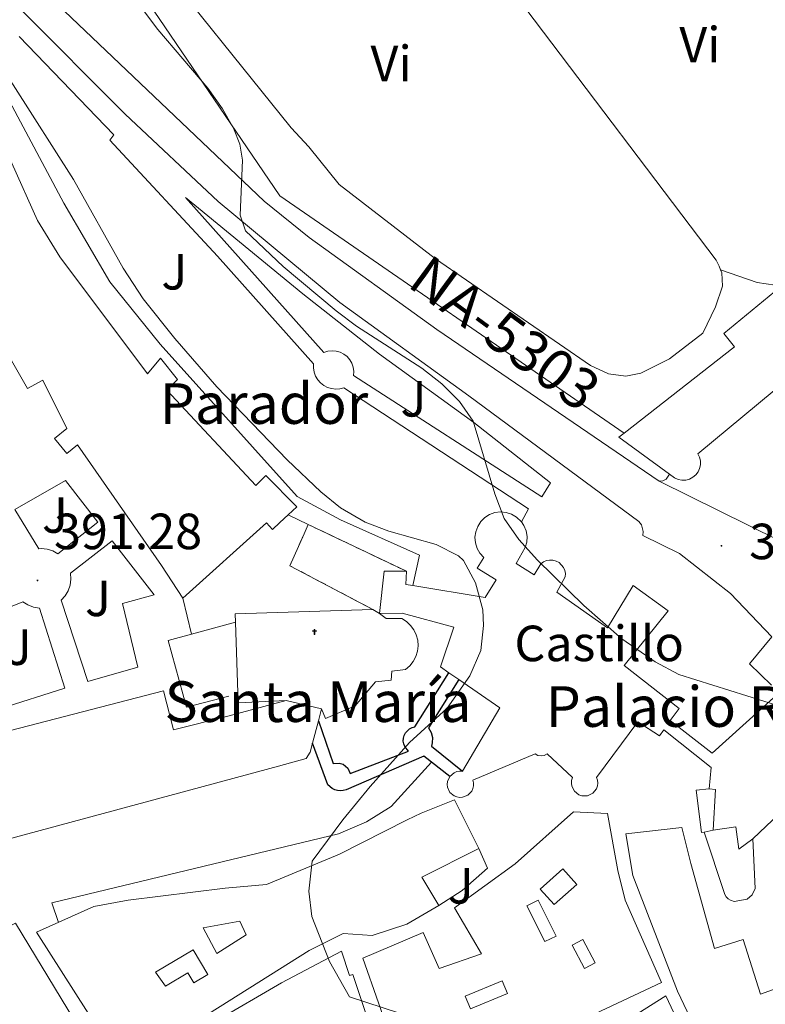
# Model space of a CAD drawing. Units: metres. Extents: x 606966 to 611467, y 4703413 to 4706453.
# Drawn here: x 610907 to 611053, y 4704084 to 4704278 of the extents above; entities that cross this region are included whole.
import ezdxf
from ezdxf.enums import TextEntityAlignment as Align

# ---------------------------------------------------------------- set-up
doc = ezdxf.new("R2010")
doc.units = ezdxf.units.M
doc.header["$MEASUREMENT"] = 0
doc.linetypes.add('TRAZOSX2', pattern=[1.5, 1, -0.5])
for name, color, linetype, lineweight in [('Carátula', 7, 'Continuous', 5), ('Level 15', 1, 'Continuous', 0), ('Level 16', 1, 'Continuous', 0), ('Level 18', 1, 'TRAZOSX2', 13), ('Level 19', 252, 'Continuous', 0), ('Level 21', 19, 'Continuous', 0), ('Level 25', 92, 'Continuous', 0), ('Level 26', 92, 'Continuous', 0), ('Level 36', 19, 'Continuous', 40), ('Level 37', 92, 'Continuous', 0), ('Level 41', 39, 'Continuous', 0), ('Level 44', 19, 'Continuous', 0), ('Level 5', 36, 'Continuous', 0), ('Level 52', 1, 'Continuous', 13), ('Level 53', 1, 'Continuous', 0), ('Level 54', 13, 'Continuous', 0), ('Level 7', 1, 'Continuous', 0)]:
    doc.layers.add(name, color=color, linetype=linetype, lineweight=lineweight)
doc.styles.add('Arial', font='ARIAL.TTF', dxfattribs={"height": 0.2})

# ---------------------------------------------------------------- blocks, each defined once
blk = doc.blocks.new('5ERMIT')
at = {"layer": 'Carátula', "linetype": 'Continuous', "lineweight": 5}
blk.add_hatch(color=250, dxfattribs=at).paths.add_polyline_path([(0.3, -6.5), (-0.3, -6.5), (-0.3, -5.9), (-0.3, -0.3), (-3.8, -0.3), (-3.8, 0.2), (-0.5, 0.2), (-0.3, 0.4), (-0.3, 2.7), (0.3, 2.7), (0.3, 0.4), (0.5, 0.2), (3.8, 0.2), (3.8, -0.3), (0.3, -0.3)])
at = {"layer": 'Carátula', "color": 7, "linetype": 'Continuous', "lineweight": 5, "flags": 128}
blk.add_lwpolyline([(-0.5, -0.5), (-0.5, -6.6), (0.5, -6.6), (0.5, -0.5), (4, -0.5), (4, 0.4), (0.5, 0.4), (0.5, 2.9), (-0.5, 2.9), (-0.5, 0.4), (-4, 0.4), (-4, -0.5), (-0.5, -0.5), (-0.5, -6.6), (0.5, -6.6)], dxfattribs=at)
blk = doc.blocks.new('5PATER')
at = {"layer": 'Carátula', "linetype": 'Continuous', "lineweight": 5}
h = blk.add_hatch(color=250, dxfattribs=at)
edge = h.paths.add_edge_path()
edge.add_ellipse((0, 0), major_axis=(-1.33, -1.34), ratio=0.999422, start_angle=0, end_angle=360)

msp = doc.modelspace()

# ---------------------------------------------------------------- linework, layer by layer
at = {"layer": 'Level 15', "linetype": 'Continuous', "lineweight": 13}
for points in [[(610835.94, 4704268.46, 399.1), (610854.35, 4704278.67, 398.7), (610874.53, 4704282.33, 399.78), (610882.01, 4704281.94, 400.05), (610887.8, 4704277.09, 400.25), (610899.99, 4704260.87, 400.59), (610910.15, 4704238.29, 400.99), (610914.58, 4704231.08, 401.94), (610931.85, 4704208.07, 403.15), (610934.42, 4704211.12, 405.71), (610937.76, 4704206.97, 405.71), (610935.64, 4704204.85, 405.57), (610953.18, 4704186.09, 405.91), (610955.14, 4704188.03, 405.51), (610961.21, 4704181.83, 405.24), (610959.52, 4704180.26, 406.31)], [(610938.8, 4704163.85, 408.06), (610934.58, 4704170.33, 407.46), (610918.02, 4704194.07, 410.29), (610915.93, 4704192.37, 410.29), (610913.5, 4704195.35, 410.29), (610915.92, 4704197.32, 396.55), (610911.24, 4704206.81, 402.81), (610908.19, 4704205.17, 403.89), (610893.14, 4704231.51, 402.48), (610880.45, 4704259.07, 401.26), (610877.66, 4704264.22, 400.93), (610872.2, 4704270.66, 400.66), (610863.46, 4704267.33, 400.59), (610859.34, 4704265.29, 399.31), (610839.09, 4704252.63, 399.24), (610832.44, 4704266.51, 399.18)], [(611025.7, 4704196.39, 390.88), (611047.4, 4704213.41, 387.87), (611045.28, 4704216.01, 387.87), (611055.32, 4704224.26, 387.87), (611057.24, 4704221.59, 387.99)], [(611034.57, 4704188.32, 391.55), (611035.6, 4704187.56, 391.88), (611036.29, 4704187.26, 392.16), (611037.03, 4704187.11, 392.41), (611037.78, 4704187.14, 392.62), (611038.5, 4704187.33, 392.76), (611039.17, 4704187.67, 392.83), (611039.75, 4704188.15, 392.84), (611040.21, 4704188.75, 392.78), (611040.52, 4704189.43, 392.65), (611040.68, 4704190.16, 392.46), (611040.67, 4704190.91, 392.22), (611040.5, 4704191.65, 391.94), (611040.17, 4704192.32, 391.64), (611064.06, 4704212.11, 388.41)], [(611034.57, 4704188.32, 391.55), (611024.63, 4704195.55, 391.03), (611025.7, 4704196.39, 390.88)], [(610959.52, 4704180.26, 406.31), (610957.9, 4704178.76, 407.34), (610956.45, 4704177.42, 408.27), (610955.29, 4704178.68, 404.29), (610938.8, 4704163.85, 408.06)], [(610837.33, 4704165.15, 395.94), (610853.56, 4704138.06, 400.46), (610853.36, 4704132.06, 400.59), (610884.25, 4704132.01, 399.11), (610898.06, 4704134.77, 400.59), (610902.18, 4704122.59, 400.59), (610904.52, 4704123.19, 400.52), (610901.25, 4704136.86, 400.32), (610934.98, 4704145.62, 400.99), (610936.98, 4704137.9, 402.88), (610947.62, 4704140.63, 402.88), (610959.1, 4704143.72, 403.55)], [(610959.1, 4704143.72, 403.55), (610966.09, 4704142.08, 401.46)], [(610966.09, 4704142.08, 401.46), (610965.47, 4704139.68, 401.43)], [(610965.47, 4704139.68, 401.43), (610964.33, 4704135.27, 401.36)], [(610964.33, 4704135.27, 401.36), (610963.88, 4704133.51, 400.92), (610963.08, 4704132.29, 400.92), (610957.62, 4704130.74, 400.92), (610901.63, 4704115.63, 400.92), (610874.15, 4704110.67, 400.92), (610865.46, 4704113.96, 400.92), (610844.42, 4704115.31, 400.59)], [(610985.72, 4704121.5, 396.05), (610992.3, 4704124.11, 395.04), (610997.03, 4704114.55, 395.77), (610985.84, 4704108.88, 396.87), (610989.21, 4704103.29, 396.59), (610982.86, 4704099.63, 401.98), (610976.03, 4704097.43, 401.89), (610970.36, 4704097.81, 401.43), (610963.66, 4704094.44, 397.69), (610943.81, 4704081.94, 397.96), (610927.45, 4704070.69, 401.71), (610910, 4704098.06, 403.35), (610921.25, 4704103.09, 402.53), (610928.02, 4704104.35, 402.62), (610947.12, 4704106.74, 399.97), (610955.24, 4704107.43, 400.52), (610969.63, 4704113.41, 402.44), (610982.92, 4704120.2, 396.68), (610985.72, 4704121.5, 396.05)], [(610992.3, 4704102.84, 397.23), (611004.18, 4704111.55, 395.86), (611015.69, 4704121.79, 392.3), (611022.41, 4704121.47, 392.67), (611024.4, 4704110.21, 392.85), (611025.89, 4704104.37, 394.31), (611033, 4704088.17, 394.22), (611006.89, 4704075.87, 395.41), (610983.45, 4704066.51, 395.04), (610974.25, 4704092.92, 397.6), (610986.08, 4704098.01, 397.87), (610989.22, 4704090.9, 398.51), (610997.56, 4704093.81, 397.6), (610992.3, 4704102.84, 397.23)], [(611025.98, 4704117.42, 391.65), (611037.02, 4704118.65, 391.47), (611038.78, 4704111.56, 392.93), (611043.43, 4704094.85, 394.03), (611049.09, 4704096.63, 392.98), (611052.51, 4704085.84, 394.57), (611059.42, 4704088.36, 394.25), (611064.5, 4704077.93, 394.71), (611073.04, 4704082.07, 394.66), (611074.64, 4704078.78, 397.82), (611079.65, 4704081.32, 396.31), (611081.41, 4704078.96, 395.94), (611086.73, 4704067.74, 398.27), (611092.26, 4704056.91, 399.05), (611091.25, 4704054.95, 399.09), (611071.01, 4704048.14, 395.44), (611061.07, 4704043.59, 395.03), (611055.18, 4704041.48, 392.34), (611049.28, 4704056.49, 394.66), (611042.47, 4704073.17, 394.07), (611036.15, 4704086.45, 393.43), (611027.4, 4704109.22, 392.98), (611025.98, 4704117.42, 391.65)], [(610905.85, 4704099.85, 402.62), (610925.13, 4704067.99, 402.34), (610910.17, 4704058.68, 400.43), (610907.75, 4704057.03, 400.28), (610905.44, 4704055.23, 400.14), (610903.26, 4704053.27, 400.01), (610901.22, 4704051.18, 399.9), (610899.31, 4704048.96, 399.8), (610897.56, 4704046.61, 399.71), (610895.97, 4704044.16, 399.64), (610894.54, 4704041.6, 399.59), (610893.29, 4704038.96, 399.55), (610892.21, 4704036.23, 399.52), (610891.32, 4704033.45, 399.52), (610889.66, 4704026.48, 399.61), (610851, 4704043.33, 397.96), (610856.58, 4704060.13, 399.97), (610857.67, 4704063.58, 400.24), (610868.62, 4704090.87, 402.8), (610885.28, 4704089.8, 403.35), (610905.85, 4704099.85, 402.62)], [(610990.49, 4703993.71, 395.37), (610995.77, 4703981.04, 394.28), (610987.81, 4703978.39, 400.76), (610974.75, 4703974.26, 400.62), (610961.56, 4704003.2, 400.44), (610954.81, 4704019.25, 399.71), (610941.39, 4704046.67, 400.39), (610928.79, 4704068.69, 399.75), (610945.12, 4704080.49, 401.62), (610958.19, 4704088.07, 401.4), (610969.99, 4704094.33, 398.06), (610971.62, 4704089.49, 398.06), (610972.24, 4704089.7, 397.47), (610978.32, 4704071.68, 393.91)], [(611021.75, 4704054.05, 395.74), (611024.58, 4704055.03, 399.34), (611015.88, 4704074.17, 399.57), (611033.84, 4704085.52, 396.01), (611040.17, 4704072.12, 395.51), (611047, 4704052.47, 395.55), (611031.48, 4704047.53, 395.33), (611024.91, 4704046.82, 395.64), (611021.75, 4704054.05, 395.74)]]:
    msp.add_polyline3d(points, dxfattribs=at)
at = {"layer": 'Level 15', "color": 1, "linetype": 'Continuous', "lineweight": 13}
for points in [[(610984.05, 4704166.35, 405.63), (610998.33, 4704163.97, 405.88), (611000.48, 4704167.47, 405.88), (610996.73, 4704169.76, 404.67), (610998.03, 4704171.88, 400.9), (610997.28, 4704172.71, 400.9), (610996.72, 4704173.67, 400.89), (610996.39, 4704174.74, 400.88), (610996.3, 4704175.85, 400.87), (610996.45, 4704176.96, 400.85), (610996.84, 4704178.01, 400.83), (610997.44, 4704178.94, 400.8), (610998.23, 4704179.73, 400.78), (610999.18, 4704180.33, 400.76), (611000.23, 4704180.71, 400.73), (611001.34, 4704180.85, 400.71), (611002.45, 4704180.74, 400.7), (611003.51, 4704180.4, 400.68), (611004.48, 4704179.84, 400.68), (611005.43, 4704178.88, 400.68)], [(611005.43, 4704178.88, 400.68), (611005.93, 4704178.17, 400.68), (611006.35, 4704177.13, 400.69), (611006.54, 4704176.03, 400.7), (611006.49, 4704174.92, 400.72), (611006.2, 4704173.84, 400.74), (611004.42, 4704170.71, 400.76), (611007.95, 4704168.49, 400.76), (611009.24, 4704170.64, 400.76), (611009.77, 4704171.01, 400.76), (611010.37, 4704171.26, 400.76), (611011, 4704171.37, 400.76), (611011.65, 4704171.35, 400.76), (611012.27, 4704171.17, 400.76), (611012.84, 4704170.87, 400.76), (611013.72, 4704169.93, 400.76), (611013.98, 4704169.34, 400.76), (611014.1, 4704168.7, 400.76), (611014.08, 4704168.06, 400.76), (611012.42, 4704165.07, 400.76), (611022.37, 4704158.01, 402.92), (611027.45, 4704166.39, 406.62), (611034.31, 4704161.34, 406.62), (611025.7, 4704150.62, 406.62), (611036.52, 4704142.11, 405.81), (611034.7, 4704139.79, 400.69), (611042.96, 4704133.3, 400.69), (611055.7, 4704144.8, 400.69)], [(610977.52, 4704160.85, 404.73), (610978.43, 4704169.17, 399.05), (610979.32, 4704169.18, 398.33), (610982.83, 4704169.15, 398.26)], [(610982.83, 4704169.15, 398.26), (610982.69, 4704166.58, 405.61), (610984.05, 4704166.35, 405.63)], [(610949.14, 4704159.15, 403.54), (610949.08, 4704160.8, 403.73), (610976.2, 4704161.62, 403.73)], [(610977.52, 4704160.85, 403.59), (610978.81, 4704159.87, 403.46), (610981.91, 4704159.85, 403.46), (610982.83, 4704159.26, 403.46), (610983.63, 4704158.51, 403.46), (610984.27, 4704157.62, 403.46), (610984.74, 4704156.63, 403.46), (610985.02, 4704155.57, 403.46), (610985.1, 4704154.48, 403.46), (610984.98, 4704153.39, 403.46), (610984.66, 4704152.34, 403.46), (610984.15, 4704151.37, 403.46), (610983.47, 4704150.51, 403.46), (610982.64, 4704149.79, 403.46), (610979.95, 4704149.46, 403.46), (610979.79, 4704147.7, 403.46), (610976.73, 4704147.4, 403.46), (610972.68, 4704142.68, 418.9), (610966.84, 4704140.17, 395.09), (610966.09, 4704142.08, 395.09)], [(610976.2, 4704161.62, 403.73), (610977.52, 4704160.85, 403.59)], [(610991.17, 4704149.18, 404.22), (610989.53, 4704150.32, 404.06), (610992.16, 4704158.13, 404.06), (610981.94, 4704160.89, 405.54), (610977.52, 4704160.85, 404.73)], [(610959.1, 4704143.72, 401.69), (610949.66, 4704143.21, 401.75), (610949.14, 4704159.15, 403.54)], [(610993.1, 4704147.84, 404.41), (610991.17, 4704149.18, 404.22)], [(610993.82, 4704129.77, 402.58), (611001.17, 4704142.23, 405.2), (610993.1, 4704147.84, 404.41)], [(611042.39, 4704126.29, 400.63), (611042.77, 4704130.5, 400.63), (611033.48, 4704137.95, 405.14), (611032.63, 4704136.74, 405.14), (611028.36, 4704139.47, 404.94), (611020.24, 4704128.55, 402.58), (611020.41, 4704128, 402.58), (611020.46, 4704127.43, 402.58), (611020.39, 4704126.86, 402.58), (611020.19, 4704126.33, 402.58), (611019.48, 4704125.45, 402.58), (611018.45, 4704124.95, 402.58), (611017.88, 4704124.89, 402.58), (611017.32, 4704124.95, 402.58), (611016.77, 4704125.13, 402.58), (611015.87, 4704125.82, 402.58), (611015.35, 4704126.83, 402.58), (611015.27, 4704127.39, 402.58), (611015.31, 4704127.97, 402.58), (611015.48, 4704128.51, 402.58), (611010.48, 4704133.2, 402.58), (611009.93, 4704132.89, 402.58), (611009.31, 4704132.78, 402.58), (611008.69, 4704132.88, 402.58), (611008.13, 4704133.17, 402.58), (610995.9, 4704128.02, 402.58), (610996.02, 4704127.48, 402.58), (610996.02, 4704126.92, 402.58), (610995.9, 4704126.37, 402.58), (610995.66, 4704125.86, 402.58), (610994.9, 4704125.05, 402.58), (610993.86, 4704124.63, 402.58), (610993.3, 4704124.6, 402.58), (610992.75, 4704124.69, 402.58), (610992.23, 4704124.89, 402.58), (610991.37, 4704125.6, 402.58), (610990.9, 4704126.61, 402.58), (610990.83, 4704127.17, 402.58), (610990.89, 4704127.73, 402.58), (610991.34, 4704128.75, 402.58)], [(610991.34, 4704128.75, 402.58), (610992.19, 4704129.48, 402.58), (610992.7, 4704129.69, 402.58), (610993.26, 4704129.79, 402.58), (610993.82, 4704129.77, 402.58)], [(611043.17, 4704118.16, 408.72), (611043.64, 4704126.17, 400.7), (611042.39, 4704126.29, 400.63)], [(611061.37, 4704126.27, 400.5), (611050.98, 4704116.46, 400.09)], [(611050.98, 4704116.46, 400.09), (611048.24, 4704114.39, 400.16), (611047.66, 4704118.84, 408.72), (611043.17, 4704118.16, 408.72)], [(611009.13, 4704106.53, 396.11), (611013.58, 4704110.53, 395.81), (611016.32, 4704107.47, 394.17), (611011.87, 4704103.48, 394.48), (611009.13, 4704106.53, 396.11)], [(611010.07, 4704096.19, 393.01), (611006.52, 4704103.28, 397.02), (611008.75, 4704104.39, 396.37), (611012.29, 4704097.3, 392.36), (611010.07, 4704096.19, 393.01)], [(610942.79, 4704098.89, 402.19), (610950.02, 4704100.24, 402.14), (610951.25, 4704097.53, 400.46), (610945.46, 4704093.87, 400.12), (610942.79, 4704098.89, 402.19)], [(611017.52, 4704096.59, 395.72), (611019.97, 4704092, 395.94), (611017.87, 4704090.88, 395.72), (611015.42, 4704095.47, 395.51), (611017.52, 4704096.59, 395.72)], [(610933.42, 4704090.21, 401.41), (610940.8, 4704094.57, 400.76), (610943.69, 4704089.69, 399.94), (610940.94, 4704088.06, 399.6), (610939.77, 4704090.03, 399.77), (610935.36, 4704087.42, 401.02), (610933.42, 4704090.21, 401.41)], [(610994.37, 4704085.47, 397.79), (611001.68, 4704088.5, 397.58), (611002.73, 4704085.96, 397.45), (610995.42, 4704082.93, 397.66), (610994.37, 4704085.47, 397.79)]]:
    msp.add_polyline3d(points, dxfattribs=at)
at = {"layer": 'Level 16', "color": 1, "linetype": 'Continuous', "lineweight": 13, "ltscale": 0.5}
for points in [[(611025.7, 4704196.39, 388.28), (610957.85, 4704243.14, 388.35), (610914.84, 4704306.47, 388.28)], [(610961.28, 4704183.88, 392.56), (610934.34, 4704213.92, 392.43), (610924.39, 4704226.19, 392.36), (610915.35, 4704241.71, 392.36), (610904.13, 4704262.77, 392.36), (610893.33, 4704277.27, 392.36), (610886.21, 4704284.22, 392.36), (610886.68, 4704284.81, 392.08)], [(610959.52, 4704180.26, 397.18), (610963.44, 4704178.39, 397.18)], [(610940.51, 4704156.79, 394.7), (610938.8, 4704163.85, 394.7)], [(610940.51, 4704156.79, 395.64), (610949.14, 4704159.15, 395.64)], [(610947.87, 4704144.58, 395.64), (610939.54, 4704142.38, 395.64), (610935.89, 4704155.53, 395.64), (610940.51, 4704156.79, 395.64)], [(610969.44, 4704117.41, 391.11), (610974.94, 4704119.82, 390.81), (610979.79, 4704122.83, 390.29), (610987.71, 4704131.57, 388.87)], [(611042.39, 4704126.29, 388.73), (611039.85, 4704126.03, 387.86), (611040.92, 4704117.68, 388.05), (611041.4, 4704117.78, 388.53)], [(611043.17, 4704118.16, 390.33), (611041.4, 4704117.78, 388.53)], [(610997.03, 4704114.55, 390.29), (610998.74, 4704110.64, 389.95), (610993.77, 4704106.25, 390.55), (610989.21, 4704103.29, 390.9)]]:
    msp.add_polyline3d(points, dxfattribs=at)
at = {"layer": 'Level 16', "color": 1, "linetype": 'Continuous', "lineweight": 30, "ltscale": 0.5}
for points in [[(610965.47, 4704139.68, 399.56), (610968.4, 4704131.3, 399.56), (610969.59, 4704131.38, 399.56), (610970.35, 4704131.14, 399.56), (610971.27, 4704130.38, 399.56), (610971.76, 4704129.3, 399.56), (610983.23, 4704133.75, 399.56), (610982.5, 4704134.61, 399.56), (610982.28, 4704135.14, 399.56), (610982.19, 4704135.7, 399.56), (610982.22, 4704136.26, 399.56), (610982.36, 4704136.81, 399.56), (610982.62, 4704137.32, 399.56), (610983.43, 4704138.11, 399.56), (610983.94, 4704138.36, 399.56), (610984.49, 4704138.49, 399.56), (610991.17, 4704149.18, 399.56)], [(610993.1, 4704147.84, 399.56), (610987.13, 4704138.29, 399.56), (610987.67, 4704137.41, 399.56), (610987.93, 4704136.41, 399.56), (610987.9, 4704135.38, 399.56), (610987.71, 4704134.71, 399.56), (610993.82, 4704129.77, 399.56)], [(610991.34, 4704128.75, 398.88), (610986.24, 4704132.72, 398.88), (610970.92, 4704126.12, 399.56), (610970.37, 4704125.97, 399.56), (610969.81, 4704125.92, 399.56), (610969.25, 4704125.97, 399.56), (610968.71, 4704126.12, 399.56), (610968.21, 4704126.37, 399.56), (610967.36, 4704127.1, 399.56), (610964.33, 4704135.27, 399.56)]]:
    msp.add_polyline3d(points, dxfattribs=at)
at = {"layer": 'Level 18', "color": 1, "linetype": 'TRAZOSX2', "lineweight": 13}
for points in [[(610976.2, 4704161.62, 402.04), (610959.86, 4704170.26, 398), (610962.64, 4704176.55, 397.86), (610963.44, 4704178.39, 397.18)], [(610963.44, 4704178.39, 397.18), (610982.83, 4704169.15, 397.18)]]:
    msp.add_polyline3d(points, dxfattribs=at)
at = {"layer": 'Level 21', "color": 19, "linetype": 'Continuous', "lineweight": 13}
for points in [[(611032.58, 4704186.89, 384.17), (610988.78, 4704216.81, 384.84), (610963.65, 4704234.94, 384.91), (610954.81, 4704242.05, 385.04), (610911.41, 4704283.45, 385.58)], [(610906.79, 4704279.99, 385.78), (610927.42, 4704259.21, 385.31), (610945.76, 4704242.03, 384.84), (610969.72, 4704222.14, 384.84), (610995.1, 4704203.74, 384.44), (611028.55, 4704178.95, 384.3), (611029.05, 4704178.3, 384.3), (611029.43, 4704177.01, 384.3), (611029.36, 4704176.19, 384.3), (611036.53, 4704172.63, 384.24), (611046.62, 4704164.77, 384.24), (611054.76, 4704156.25, 384.43)], [(611034.57, 4704188.32, 384.17), (611033.93, 4704187.32, 384.17), (611033.29, 4704186.98, 384.17), (611032.58, 4704186.89, 384.17)], [(610961.28, 4704183.88, 391.14), (610969.8, 4704179.32, 390.8), (610985.4, 4704172.36, 390.19), (610984.05, 4704166.35, 391.74)], [(611054.66, 4704146.69, 384.71), (611050.32, 4704150.93, 384.64), (611054.76, 4704156.25, 384.43)], [(611050.98, 4704116.46, 390.37), (611051.47, 4704106.64, 389.5), (611050.89, 4704105.44, 389.32), (611049.9, 4704104.54, 389.09), (611047.32, 4704104.11, 388.79), (611046.58, 4704104.35, 388.78), (611046.14, 4704104.63, 388.75), (611045.78, 4704105, 388.68), (611045.51, 4704105.45, 388.6), (611041.4, 4704117.78, 386.45)], [(610914.32, 4704099.98, 391.11), (610912.99, 4704103.85, 391.33), (610969.44, 4704117.41, 391.11)]]:
    msp.add_polyline3d(points, dxfattribs=at)
at = {"layer": 'Level 25', "color": 92, "linetype": 'Continuous', "lineweight": 0}
for points in [[(610906.56, 4704274.51, 385.61), (610925.21, 4704255.16, 385.48), (610924.43, 4704254.12, 385.48), (610945.63, 4704231.21, 385.48), (610964.54, 4704210.03, 385.41), (610964.52, 4704209.21, 385.4), (610964.65, 4704208.39, 385.4), (610964.93, 4704207.62, 385.4), (610965.35, 4704206.91, 385.41), (610965.89, 4704206.28, 385.41), (610966.54, 4704205.77, 385.42), (610967.27, 4704205.39, 385.43), (610968.06, 4704205.14, 385.44), (610968.88, 4704205.05, 385.45), (610969.7, 4704205.11, 385.46), (610970.5, 4704205.32, 385.48), (611006.85, 4704181.45, 385.07), (611005.43, 4704178.88, 385.14)], [(611011.17, 4704186.61, 384.94), (611009.43, 4704183.81, 384.94), (610972.36, 4704207.74, 385.34), (610972.42, 4704208.55, 385.35), (610972.32, 4704209.36, 385.37), (610972.06, 4704210.14, 385.38), (610971.66, 4704210.85, 385.4), (610971.12, 4704211.46, 385.41), (610970.48, 4704211.96, 385.42), (610969.75, 4704212.33, 385.44), (610968.97, 4704212.55, 385.45), (610968.16, 4704212.61, 385.46), (610967.35, 4704212.51, 385.47), (610966.57, 4704212.25, 385.48), (610939.32, 4704242.81, 385.48), (610962.42, 4704223.81, 385.34), (610977.51, 4704211.92, 385.14), (610996.08, 4704198.47, 385), (611011.17, 4704186.61, 384.94)], [(610910.89, 4704173.63, 391.22), (610912.06, 4704173.52, 391.22), (610913.18, 4704173.17, 391.22), (610914.2, 4704172.61, 391.22), (610922.04, 4704178.81, 391.45), (610915.66, 4704187.02, 391.33), (610905.74, 4704181.35, 391.25), (610910.42, 4704173.61, 391.22), (610910.89, 4704173.63, 391.22)], [(610920.1, 4704147.44, 391.46), (610914.85, 4704163.44, 391.22), (610915.63, 4704164.32, 391.22), (610916.22, 4704165.33, 391.22), (610916.6, 4704166.43, 391.22), (610916.75, 4704167.59, 391.22), (610916.67, 4704168.76, 391.22), (610924.86, 4704175.18, 391.5), (610933.17, 4704164.49, 391.66), (610926.94, 4704162.79, 391.66), (610929.96, 4704150.3, 391.46), (610920.1, 4704147.44, 391.46)], [(610910.54, 4704161.92, 391.22), (610909.38, 4704162.11, 391.22), (610908.29, 4704162.52, 391.22), (610907.3, 4704163.14, 391.22), (610895.51, 4704158.42, 391.1), (610902.71, 4704142.07, 391.06), (610915.58, 4704146.13, 391.19), (610910.54, 4704161.92, 391.22)]]:
    msp.add_polyline3d(points, dxfattribs=at)
at = {"layer": 'Level 36', "color": 92, "linetype": 'Continuous', "lineweight": 0}
for points in [[(611044.65, 4704228.54, 383.62), (611044.87, 4704227.96, 383.56), (611045.03, 4704225.34, 383.56), (611043.68, 4704221.26, 383.56), (611041.17, 4704216.07, 383.43), (611034.58, 4704210.99, 383.43), (611028.95, 4704208.19, 383.43), (611025.99, 4704207.62, 383.43), (611022.61, 4704208.08, 383.43), (611019.01, 4704209.71, 383.43), (610988.51, 4704230.73, 383.56), (610969.58, 4704245.35, 383.7), (610963.6, 4704252.75, 383.7), (610960.12, 4704256.52, 383.7), (610931.03, 4704292.72, 383.96), (610928.93, 4704297.19, 384.1), (610927.85, 4704303.73, 384.1), (610928.15, 4704309.25, 384.1), (610930.74, 4704314.02, 384.1), (610935.46, 4704319.57, 384.1), (610939.16, 4704322.98, 383.96), (610958.8, 4704342.85, 383.83)], [(611031.73, 4704299.86, 383.7), (611045.68, 4704307.41, 383.7), (611047.74, 4704308.11, 383.7), (611049.12, 4704307.99, 383.7), (611050.64, 4704307.31, 383.7), (611053.14, 4704304.29, 383.56), (611055.95, 4704297.55, 383.56), (611074.48, 4704243, 383.56), (611074.57, 4704241.21, 383.56), (611073.96, 4704239.41, 383.7), (611070.26, 4704235.59, 383.7), (611058.81, 4704226.27, 383.56), (611056.82, 4704225.63, 383.7), (611055.37, 4704225.55, 383.7), (611051.85, 4704226.08, 383.7), (611044.65, 4704228.54, 383.7)], [(611003.6, 4704283.58, 383.98), (611006.29, 4704279.95, 383.96), (611043.75, 4704230.44, 383.7), (611044.38, 4704229.27, 383.7), (611044.65, 4704228.54, 383.62)]]:
    msp.add_polyline3d(points, dxfattribs=at)
at = {"layer": 'Level 5', "color": 36, "linetype": 'Continuous', "lineweight": 0}
for points in [[(610890.56, 4704284.38, 390), (610898.07, 4704275.54, 390), (610905.41, 4704265.02, 390), (610917.29, 4704246.34, 390), (610927.02, 4704228.87, 390), (610931.01, 4704222.84, 390), (610937.24, 4704215.02, 390), (610945.49, 4704205.51, 390), (610959.32, 4704191.13, 390), (610965.94, 4704184.83, 390), (610969.85, 4704181.68, 390), (610974.67, 4704178.83, 390), (610979.35, 4704177.09, 390), (610988.63, 4704174.45, 390), (610993.06, 4704172.17, 390), (610994.04, 4704171.31, 390), (610996.41, 4704166.91, 390)], [(610930.84, 4704279.93, 385), (610933.86, 4704275.93, 385), (610943.69, 4704264.37, 385), (610946.6, 4704260.29, 385), (610948.76, 4704256.48, 385), (610950.03, 4704253.32, 385), (610950.53, 4704250.15, 385), (610950.06, 4704239.32, 385), (610951.15, 4704236.22, 385), (610958.51, 4704229.22, 385), (610968.99, 4704220.49, 385), (610972.99, 4704217.45, 385), (610985.83, 4704209.2, 385), (610989.78, 4704206.12, 385), (610993.27, 4704202.58, 385), (610995.91, 4704198.74, 385), (611000.22, 4704184.43, 385), (611002.05, 4704179.55, 385), (611004.91, 4704175.45, 385), (611008.59, 4704171.32, 385), (611017.71, 4704162.4, 385), (611025.24, 4704155.83, 385), (611031.75, 4704151.31, 385), (611036.46, 4704148.8, 385), (611056.52, 4704142.49, 385)], [(610996.41, 4704166.91, 390), (610997.83, 4704161.55, 390), (610997.99, 4704158.51, 390), (610997.46, 4704153.55, 390), (610995.28, 4704148.57, 390), (610990.81, 4704142.2, 390), (610983.43, 4704135.42, 390)], [(610983.43, 4704135.42, 390), (610975.68, 4704126.78, 390), (610970.29, 4704120.16, 390), (610964.26, 4704112.07, 390), (610963.61, 4704106.13, 390), (610964.2, 4704101.16, 390), (610967.64, 4704092.3, 390), (610971.61, 4704085.33, 390), (610981.47, 4704082.1, 390)]]:
    msp.add_polyline3d(points, dxfattribs=at)
at = {"layer": 'Level 52', "color": 1, "linetype": 'Continuous', "lineweight": 13}
for points in [[(610899.99, 4704260.87, 400.59), (610910.15, 4704238.29, 400.99), (610914.58, 4704231.08, 401.94), (610931.85, 4704208.07, 403.15), (610934.42, 4704211.12, 405.71), (610937.76, 4704206.97, 405.71), (610935.64, 4704204.85, 405.57), (610953.18, 4704186.09, 405.91), (610955.14, 4704188.03, 405.51), (610961.21, 4704181.83, 405.24), (610959.52, 4704180.26, 406.31), (610959.52, 4704180.26, 406.31), (610957.9, 4704178.76, 407.34), (610956.45, 4704177.42, 408.27), (610955.29, 4704178.68, 404.29), (610938.8, 4704163.85, 408.06), (610934.58, 4704170.33, 407.46), (610918.02, 4704194.07, 410.29), (610915.93, 4704192.37, 410.29), (610913.5, 4704195.35, 410.29), (610915.92, 4704197.32, 396.55), (610911.24, 4704206.81, 402.81), (610908.19, 4704205.17, 403.89), (610893.14, 4704231.51, 402.48)], [(611064.06, 4704212.11, 388.41), (611040.17, 4704192.32, 391.64), (611040.5, 4704191.65, 391.94), (611040.67, 4704190.91, 392.22), (611040.68, 4704190.16, 392.46), (611040.52, 4704189.43, 392.65), (611040.21, 4704188.75, 392.78), (611039.75, 4704188.15, 392.84), (611039.17, 4704187.67, 392.83), (611038.5, 4704187.33, 392.76), (611037.78, 4704187.14, 392.62), (611037.03, 4704187.11, 392.41), (611036.29, 4704187.26, 392.16), (611035.6, 4704187.56, 391.88), (611034.57, 4704188.32, 391.55), (611034.57, 4704188.32, 391.55), (611024.63, 4704195.55, 391.03), (611025.7, 4704196.39, 390.88), (611047.4, 4704213.41, 387.87), (611045.28, 4704216.01, 387.87), (611055.32, 4704224.26, 387.87)], [(611061.37, 4704126.27, 400.5), (611050.98, 4704116.46, 400.09), (611048.24, 4704114.39, 400.16), (611047.66, 4704118.84, 408.72), (611043.17, 4704118.16, 408.72), (611043.64, 4704126.17, 400.7), (611042.39, 4704126.29, 400.63), (611042.77, 4704130.5, 400.63), (611033.48, 4704137.95, 405.14), (611032.63, 4704136.74, 405.14), (611028.36, 4704139.47, 404.94), (611020.24, 4704128.55, 402.58), (611020.41, 4704128, 402.58), (611020.46, 4704127.43, 402.58), (611020.39, 4704126.86, 402.58), (611020.19, 4704126.33, 402.58), (611019.48, 4704125.45, 402.58), (611018.45, 4704124.95, 402.58), (611017.88, 4704124.89, 402.58), (611017.32, 4704124.95, 402.58), (611016.77, 4704125.13, 402.58), (611015.87, 4704125.82, 402.58), (611015.35, 4704126.83, 402.58), (611015.27, 4704127.39, 402.58), (611015.31, 4704127.97, 402.58), (611015.48, 4704128.51, 402.58), (611010.48, 4704133.2, 402.58), (611009.93, 4704132.89, 402.58), (611009.31, 4704132.78, 402.58), (611008.69, 4704132.88, 402.58), (611008.13, 4704133.17, 402.58), (610995.9, 4704128.02, 402.58), (610996.02, 4704127.48, 402.58), (610996.02, 4704126.92, 402.58), (610995.9, 4704126.37, 402.58), (610995.66, 4704125.86, 402.58), (610994.9, 4704125.05, 402.58), (610993.86, 4704124.63, 402.58), (610993.3, 4704124.6, 402.58), (610992.75, 4704124.69, 402.58), (610992.23, 4704124.89, 402.58), (610991.37, 4704125.6, 402.58), (610990.9, 4704126.61, 402.58), (610990.83, 4704127.17, 402.58), (610990.89, 4704127.73, 402.58), (610991.34, 4704128.75, 402.58), (610992.19, 4704129.48, 402.58), (610992.7, 4704129.69, 402.58), (610993.26, 4704129.79, 402.58), (610993.82, 4704129.77, 402.58), (611001.17, 4704142.23, 405.2), (610993.1, 4704147.84, 404.41), (610991.17, 4704149.18, 404.22), (610989.53, 4704150.32, 404.06), (610992.16, 4704158.13, 404.06), (610981.94, 4704160.89, 405.54), (610977.52, 4704160.85, 404.73), (610978.43, 4704169.17, 399.05), (610979.32, 4704169.18, 398.33), (610982.83, 4704169.15, 398.26), (610982.69, 4704166.58, 405.61), (610984.05, 4704166.35, 405.63), (610998.33, 4704163.97, 405.88), (611000.48, 4704167.47, 405.88), (610996.73, 4704169.76, 404.67), (610998.03, 4704171.88, 400.9), (610997.28, 4704172.71, 400.9), (610996.72, 4704173.67, 400.89), (610996.39, 4704174.74, 400.88), (610996.3, 4704175.85, 400.87), (610996.45, 4704176.96, 400.85), (610996.84, 4704178.01, 400.83), (610997.44, 4704178.94, 400.8), (610998.23, 4704179.73, 400.78), (610999.18, 4704180.33, 400.76), (611000.23, 4704180.71, 400.73), (611001.34, 4704180.85, 400.71), (611002.45, 4704180.74, 400.7), (611003.51, 4704180.4, 400.68), (611004.48, 4704179.84, 400.68), (611005.43, 4704178.88, 400.68), (611005.93, 4704178.17, 400.68), (611006.35, 4704177.13, 400.69), (611006.54, 4704176.03, 400.7), (611006.49, 4704174.92, 400.72), (611006.2, 4704173.84, 400.74), (611004.42, 4704170.71, 400.76), (611007.95, 4704168.49, 400.76), (611009.24, 4704170.64, 400.76), (611009.77, 4704171.01, 400.76), (611010.37, 4704171.26, 400.76), (611011, 4704171.37, 400.76), (611011.65, 4704171.35, 400.76), (611012.27, 4704171.17, 400.76), (611012.84, 4704170.87, 400.76), (611013.72, 4704169.93, 400.76), (611013.98, 4704169.34, 400.76), (611014.1, 4704168.7, 400.76), (611014.08, 4704168.06, 400.76), (611012.42, 4704165.07, 400.76), (611022.37, 4704158.01, 402.92), (611027.45, 4704166.39, 406.62), (611034.31, 4704161.34, 406.62), (611025.7, 4704150.62, 406.62), (611036.52, 4704142.11, 405.81), (611034.7, 4704139.79, 400.69), (611042.96, 4704133.3, 400.69), (611055.7, 4704144.8, 400.69)], [(610901.25, 4704136.86, 400.32), (610934.98, 4704145.62, 400.99), (610936.98, 4704137.9, 402.88), (610947.62, 4704140.63, 402.88), (610959.1, 4704143.72, 403.55), (610959.1, 4704143.72, 403.55), (610966.09, 4704142.08, 401.46), (610965.47, 4704139.68, 401.43), (610964.33, 4704135.27, 401.36), (610963.88, 4704133.51, 400.92), (610963.08, 4704132.29, 400.92), (610957.62, 4704130.74, 400.92), (610901.63, 4704115.63, 400.92)], [(610945.12, 4704080.49, 401.62), (610958.19, 4704088.07, 401.4), (610969.99, 4704094.33, 398.06), (610971.62, 4704089.49, 398.06), (610972.24, 4704089.7, 397.47), (610978.32, 4704071.68, 393.91)]]:
    msp.add_polyline3d(points, dxfattribs=at)
at = {"layer": 'Level 52', "color": 1, "linetype": 'Continuous', "lineweight": 0}
msp.add_polyline3d([(610899.99, 4704260.87, 400.59), (610910.15, 4704238.29, 400.99), (610914.58, 4704231.08, 401.94), (610931.85, 4704208.07, 403.15), (610934.42, 4704211.12, 405.71), (610937.76, 4704206.97, 405.71), (610935.64, 4704204.85, 405.57), (610953.18, 4704186.09, 405.91), (610955.14, 4704188.03, 405.51), (610961.21, 4704181.83, 405.24), (610959.52, 4704180.26, 406.31), (610959.52, 4704180.26, 406.31), (610957.9, 4704178.76, 407.34), (610956.45, 4704177.42, 408.27), (610955.29, 4704178.68, 404.29), (610938.8, 4704163.85, 408.06), (610934.58, 4704170.33, 407.46), (610918.02, 4704194.07, 410.29), (610915.93, 4704192.37, 410.29), (610913.5, 4704195.35, 410.29), (610915.92, 4704197.32, 396.55), (610911.24, 4704206.81, 402.81), (610908.19, 4704205.17, 403.89), (610893.14, 4704231.51, 402.48)], dxfattribs=at)
at = {"layer": 'Level 52', "color": 1, "linetype": 'Continuous', "lineweight": 13}
for points in [[(610966.09, 4704142.08, 395.09), (610966.09, 4704142.08, 401.46), (610959.1, 4704143.72, 403.55), (610949.66, 4704143.21, 401.75), (610949.14, 4704159.15, 403.54), (610949.08, 4704160.8, 403.73), (610976.2, 4704161.62, 403.73), (610977.52, 4704160.85, 403.59), (610978.81, 4704159.87, 403.46), (610981.91, 4704159.85, 403.46), (610982.83, 4704159.26, 403.46), (610983.63, 4704158.51, 403.46), (610984.27, 4704157.62, 403.46), (610984.74, 4704156.63, 403.46), (610985.02, 4704155.57, 403.46), (610985.1, 4704154.48, 403.46), (610984.98, 4704153.39, 403.46), (610984.66, 4704152.34, 403.46), (610984.15, 4704151.37, 403.46), (610983.47, 4704150.51, 403.46), (610982.64, 4704149.79, 403.46), (610979.95, 4704149.46, 403.46), (610979.79, 4704147.7, 403.46), (610976.73, 4704147.4, 403.46), (610972.68, 4704142.68, 418.9), (610966.84, 4704140.17, 395.09), (610966.09, 4704142.08, 395.09)], [(610985.72, 4704121.5, 396.05), (610992.3, 4704124.11, 395.04), (610997.03, 4704114.55, 395.77), (610985.84, 4704108.88, 396.87), (610989.21, 4704103.29, 396.59), (610982.86, 4704099.63, 401.98), (610976.03, 4704097.43, 401.89), (610970.36, 4704097.81, 401.43), (610963.66, 4704094.44, 397.69), (610943.81, 4704081.94, 397.96), (610927.45, 4704070.69, 401.71), (610910, 4704098.06, 403.35), (610921.25, 4704103.09, 402.53), (610928.02, 4704104.35, 402.62), (610947.12, 4704106.74, 399.97), (610955.24, 4704107.43, 400.52), (610969.63, 4704113.41, 402.44), (610982.92, 4704120.2, 396.68), (610985.72, 4704121.5, 396.05)], [(610992.3, 4704102.84, 397.23), (611004.18, 4704111.55, 395.86), (611015.69, 4704121.79, 392.3), (611022.41, 4704121.47, 392.67), (611024.4, 4704110.21, 392.85), (611025.89, 4704104.37, 394.31), (611033, 4704088.17, 394.22), (611006.89, 4704075.87, 395.41), (610983.45, 4704066.51, 395.04), (610974.25, 4704092.92, 397.6), (610986.08, 4704098.01, 397.87), (610989.22, 4704090.9, 398.51), (610997.56, 4704093.81, 397.6), (610992.3, 4704102.84, 397.23)], [(611025.98, 4704117.42, 391.65), (611037.02, 4704118.65, 391.47), (611038.78, 4704111.56, 392.93), (611043.43, 4704094.85, 394.03), (611049.09, 4704096.63, 392.98), (611052.51, 4704085.84, 394.57), (611059.42, 4704088.36, 394.25), (611064.5, 4704077.93, 394.71), (611073.04, 4704082.07, 394.66), (611074.64, 4704078.78, 397.82), (611079.65, 4704081.32, 396.31), (611081.41, 4704078.96, 395.94), (611086.73, 4704067.74, 398.27), (611092.26, 4704056.91, 399.05), (611091.25, 4704054.95, 399.09), (611071.01, 4704048.14, 395.44), (611061.07, 4704043.59, 395.03), (611055.18, 4704041.48, 392.34), (611049.28, 4704056.49, 394.66), (611042.47, 4704073.17, 394.07), (611036.15, 4704086.45, 393.43), (611027.4, 4704109.22, 392.98), (611025.98, 4704117.42, 391.65)], [(611009.13, 4704106.53, 396.11), (611013.58, 4704110.53, 395.81), (611016.32, 4704107.47, 394.17), (611011.87, 4704103.48, 394.48), (611009.13, 4704106.53, 396.11)], [(611010.07, 4704096.19, 393.01), (611006.52, 4704103.28, 397.02), (611008.75, 4704104.39, 396.37), (611012.29, 4704097.3, 392.36), (611010.07, 4704096.19, 393.01)], [(610942.79, 4704098.89, 402.19), (610950.02, 4704100.24, 402.14), (610951.25, 4704097.53, 400.46), (610945.46, 4704093.87, 400.12), (610942.79, 4704098.89, 402.19)], [(610905.85, 4704099.85, 402.62), (610925.13, 4704067.99, 402.34), (610910.17, 4704058.68, 400.43), (610907.75, 4704057.03, 400.28), (610905.44, 4704055.23, 400.14), (610903.26, 4704053.27, 400.01), (610901.22, 4704051.18, 399.9), (610899.31, 4704048.96, 399.8), (610897.56, 4704046.61, 399.71), (610895.97, 4704044.16, 399.64), (610894.54, 4704041.6, 399.59), (610893.29, 4704038.96, 399.55), (610892.21, 4704036.23, 399.52), (610891.32, 4704033.45, 399.52), (610889.66, 4704026.48, 399.61), (610851, 4704043.33, 397.96), (610856.58, 4704060.13, 399.97), (610857.67, 4704063.58, 400.24), (610868.62, 4704090.87, 402.8), (610885.28, 4704089.8, 403.35), (610905.85, 4704099.85, 402.62)], [(611017.52, 4704096.59, 395.72), (611019.97, 4704092, 395.94), (611017.87, 4704090.88, 395.72), (611015.42, 4704095.47, 395.51), (611017.52, 4704096.59, 395.72)], [(610933.42, 4704090.21, 401.41), (610940.8, 4704094.57, 400.76), (610943.69, 4704089.69, 399.94), (610940.94, 4704088.06, 399.6), (610939.77, 4704090.03, 399.77), (610935.36, 4704087.42, 401.02), (610933.42, 4704090.21, 401.41)], [(610994.37, 4704085.47, 397.79), (611001.68, 4704088.5, 397.58), (611002.73, 4704085.96, 397.45), (610995.42, 4704082.93, 397.66), (610994.37, 4704085.47, 397.79)], [(611021.75, 4704054.05, 395.74), (611024.58, 4704055.03, 399.34), (611015.88, 4704074.17, 399.57), (611033.84, 4704085.52, 396.01), (611040.17, 4704072.12, 395.51), (611047, 4704052.47, 395.55), (611031.48, 4704047.53, 395.33), (611024.91, 4704046.82, 395.64), (611021.75, 4704054.05, 395.74)]]:
    msp.add_polyline3d(points, close=True, dxfattribs=at)
at = {"layer": 'Level 53', "color": 1, "linetype": 'Continuous', "lineweight": 0}
msp.add_polyline3d([(610982.83, 4704169.15, 397.18), (610982.83, 4704169.15, 398.26), (610979.32, 4704169.18, 398.33), (610978.43, 4704169.17, 399.05), (610977.52, 4704160.85, 404.73), (610976.2, 4704161.62, 403.73), (610959.86, 4704170.26, 398), (610962.64, 4704176.55, 397.86), (610963.44, 4704178.39, 397.18), (610982.83, 4704169.15, 397.18)], close=True, dxfattribs=at)
at = {"layer": 'Level 54', "color": 13, "linetype": 'Continuous', "lineweight": 0}
for points in [[(610911.41, 4704283.45, 385.58), (610954.81, 4704242.05, 385.04), (610963.65, 4704234.94, 384.91), (610988.78, 4704216.81, 384.84), (611032.58, 4704186.89, 384.17), (611032.58, 4704186.89, 384.17), (611067.84, 4704169.46, 384.22)], [(611054.76, 4704156.25, 384.43), (611046.62, 4704164.77, 384.24), (611036.53, 4704172.63, 384.24), (611029.36, 4704176.19, 384.3), (611029.43, 4704177.01, 384.3), (611029.05, 4704178.3, 384.3), (611028.55, 4704178.95, 384.3), (610995.1, 4704203.74, 384.44), (610969.72, 4704222.14, 384.84), (610945.76, 4704242.03, 384.84), (610927.42, 4704259.21, 385.31), (610906.79, 4704279.99, 385.78)]]:
    msp.add_polyline3d(points, dxfattribs=at)

# ---------------------------------------------------------------- block references
at = {"layer": 'Level 15', "linetype": 'Continuous', "lineweight": 0, "xscale": 0.09999983015004542, "yscale": 0.09999983015004542}
msp.add_blockref('5ERMIT', (610964.72, 4704157.39, 391.25), dxfattribs=at)
at = {"layer": 'Level 7', "color": 19, "linetype": 'Continuous', "lineweight": 0, "xscale": 0.09999983015004542, "yscale": 0.09999983015004542}
for p in [(611044.82, 4704174.18, 384.39), (610910.18, 4704167.35, 391.28)]:
    msp.add_blockref('5PATER', p, dxfattribs=at)

# ---------------------------------------------------------------- texts
at = {"layer": 'Level 19', "color": 19, "linetype": 'Continuous', "lineweight": 0, "style": 'Arial'}
msp.add_text('Castillo', height=7, dxfattribs=at).set_placement((611020.75, 4704154.95, 387.95), align=Align.MIDDLE_CENTER)
at = {"layer": 'Level 26', "color": 92, "linetype": 'Continuous', "lineweight": 0, "style": 'Arial'}
for p in [(610937.12, 4704228.17, 388.18), (610984.19, 4704203.14, 385.2), (610913.62, 4704180.25, 391.27), (610922.09, 4704163.83, 391.41), (610906.5, 4704154.2, 391.15), (610993.51, 4704107.19, 389.33)]:
    msp.add_text('J', height=7, dxfattribs=at).set_placement(p, align=Align.MIDDLE_CENTER)
at = {"layer": 'Level 37', "color": 92, "linetype": 'Continuous', "lineweight": 0, "style": 'Arial'}
for p in [(611040.58, 4704272.9, 383.67), (610979.79, 4704269.21, 383.82)]:
    msp.add_text('Vi', height=7, dxfattribs=at).set_placement(p, align=Align.MIDDLE_CENTER)
at = {"layer": 'Level 41', "color": 19, "linetype": 'Continuous', "lineweight": 0, "style": 'Arial'}
for s, p in [('391.28', (610913.43, 4704171.33, 391.28)), ('384.39', (611050.28, 4704169.35, 384.39))]:
    msp.add_text(s, height=7, dxfattribs=at).set_placement(p, align=Align.BOTTOM_LEFT)
at = {"layer": 'Level 44', "color": 1, "linetype": 'Continuous', "lineweight": 0, "style": 'Arial'}
msp.add_text('NA-5303', height=8, rotation=-36.2991, dxfattribs=at).set_placement((611002.23, 4704216.08, 384.87), align=Align.MIDDLE_CENTER)
at = {"layer": 'Level 44', "color": 19, "linetype": 'Continuous', "lineweight": 0, "style": 'Arial'}
for s, p in [('Parador', (610934.25, 4704195.7, 390.6)), ('Palacio Real', (611010.22, 4704136.01, 385.93))]:
    msp.add_text(s, height=8, dxfattribs=at).set_placement(p, align=Align.BOTTOM_LEFT)
at = {"layer": 'Level 44', "linetype": 'Continuous', "lineweight": 0, "style": 'Arial'}
msp.add_text('Santa María', height=8, dxfattribs=at).set_placement((610935.2, 4704136.97, 390.91), align=Align.BOTTOM_LEFT)

doc.saveas('drawing.dxf')
